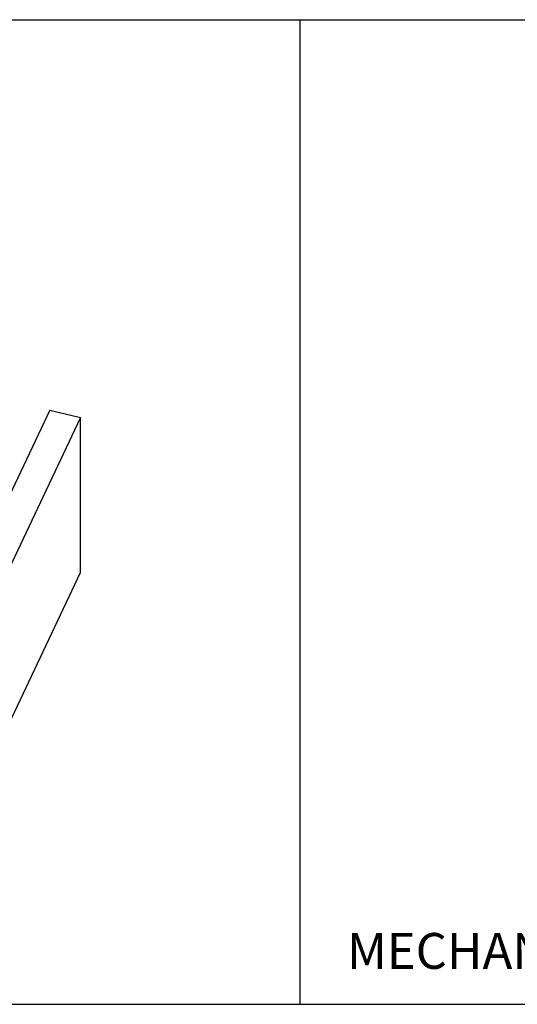
# Model space of a CAD drawing. Units: inches. Extents: x -539 to -167, y 1228 to 1499.
# Drawn here: x -354 to -328, y 1402 to 1455 of the extents above; entities that cross this region are included whole.
import ezdxf
from ezdxf.enums import TextEntityAlignment as Align

# ---------------------------------------------------------------- set-up
doc = ezdxf.new("R2010")
doc.units = ezdxf.units.IN
doc.header["$LTSCALE"] = 6
doc.header["$MEASUREMENT"] = 0
doc.layers.get('0').update_dxf_attribs({"true_color": 0x000000})
doc.layers.add('S-TBLK', color=7, linetype='Continuous', true_color=0x000000)
doc.layers.add('TBLK_TEXT', color=7, linetype='Continuous', true_color=0x000000)
doc.styles.add('Legend', font='calibri.ttf')

# ---------------------------------------------------------------- blocks, each defined once
blk = doc.blocks.new('A$C1bb33729')
for p, q in [((15.833, -11.106), (11.851, -19.519)), ((15.833, -11.106), (17.492, -11.502)), ((17.492, -11.502), (7.775, -32.029)), ((17.492, -19.864), (17.492, -11.502)), ((7.775, -40.391), (17.492, -19.864))]:
    blk.add_line(p, q)

msp = doc.modelspace()

# ---------------------------------------------------------------- linework, layer by layer
at = {"layer": 'S-TBLK'}
for p, q in [((-538.20155, 1455.01181), (-225.29878, 1455.01181)), ((-339.22967, 1401.9461), (-339.22967, 1455.01181))]:
    msp.add_line(p, q, dxfattribs=at)
msp.add_lwpolyline([(-394.63768, 1401.9461), (-167.49821, 1401.9461)], dxfattribs=at)

# ---------------------------------------------------------------- block references
msp.add_blockref('A$C1bb33729', (-368.56453, 1445.07705))

# ---------------------------------------------------------------- texts
at = {"layer": 'TBLK_TEXT', "style": 'Legend'}
msp.add_text('MECHANICAL SCREEN', height=1.9335165, dxfattribs=at).set_placement((-309.8726, 1404.8241), align=Align.MIDDLE_RIGHT)

doc.saveas('drawing.dxf')
